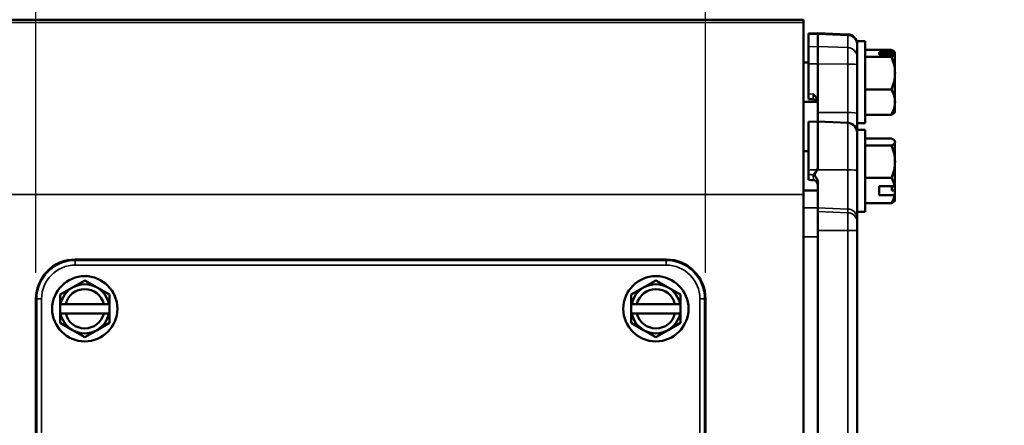
# Model space of a CAD drawing. Units: inches. Extents: x 0.4 to 58.3, y 0.4 to 45.
# Drawn here: x 48.2 to 54.5, y 14.9 to 17.4 of the extents above; entities that cross this region are included whole.
import ezdxf

# ---------------------------------------------------------------- set-up
doc = ezdxf.new("R2010")
doc.units = ezdxf.units.IN
doc.header["$LTSCALE"] = 2.666667
doc.header["$MEASUREMENT"] = 0
for name, color, linetype, lineweight in [('Dimension (ANSI)', 7, 'Continuous', 25), ('Visible (ANSI)', 7, 'Continuous', 50), ('Visible Narrow (ANSI)', 7, 'Continuous', 35)]:
    doc.layers.add(name, color=color, linetype=linetype, lineweight=lineweight)
doc.styles.add('Note Text (ANSI)', font='tahoma.ttf')
doc.dimstyles.new('Default (ANSI)', dxfattribs={"dimscale": 2.666667, "dimtxt": 0.15, "dimasz": 0.098425, "dimexe": 0.125, "dimexo": 0.0625, "dimgap": 0.031496, "dimtad": 0, "dimtih": 1, "dimtoh": 1, "dimrnd": 1e-08, "dimzin": 4, "dimdsep": 46, "dimtxsty": 'Note Text (ANSI)', "dimcen": 0.09, "dimdle": 0.393701, "dimclrd": 256, "dimclre": 256, "dimclrt": 256, "dimadec": 0, "dimazin": 1, "dimtfac": 1, "dimtofl": 0, "dimtmove": 0, "dimatfit": 3, "dimfxl": 1, "dimtolj": 1, "dimtzin": 4, "dimlwd": -1, "dimlwe": -1, "dimarcsym": 0})

# ---------------------------------------------------------------- blocks, each defined once
blk = doc.blocks.new('*D23')
at = {"layer": 'Defpoints', "color": 0, "transparency": 16777216}
for p in [(52.5736, 20.5024), (53.1961, 19.4526), (52.5736, 15.6655)]:
    blk.add_point(p, dxfattribs=at)
at = {"layer": 'Dimension (ANSI)', "transparency": 16777216}
for p, q in [((52.5736, 15.8321), (52.5736, 20.8358)), ((53.1961, 19.6192), (53.1961, 20.8358)), ((52.3112, 20.5024), (52.0487, 20.5024)), ((53.4586, 20.5024), (53.9265, 20.5024))]:
    blk.add_line(p, q, dxfattribs=at)
for points in [[(52.3112, 20.5462), (52.3112, 20.4587), (52.5736, 20.5024)], [(53.4586, 20.5462), (53.4586, 20.4587), (53.1961, 20.5024)]]:
    blk.add_solid(points, dxfattribs=at)
at = {"layer": 'Dimension (ANSI)', "transparency": 16777216, "char_height": 0.4, "attachment_point": 2, "style": 'Note Text (ANSI)'}
for s, insert in [('\\A1; .62', (54.4769, 21.0031)), ('\\A1;[16]', (54.4769, 20.4184))]:
    blk.add_mtext(s, dxfattribs=dict(at, insert=insert))
blk = doc.blocks.new('*D24')
at = {"layer": 'Defpoints', "color": 0, "transparency": 16777216}
for p in [(48.3236, 21.6641), (48.3236, 15.6655), (52.5736, 15.6655)]:
    blk.add_point(p, dxfattribs=at)
at = {"layer": 'Dimension (ANSI)', "transparency": 16777216}
for p, q in [((48.3236, 15.8321), (48.3236, 21.9974)), ((52.5736, 15.8321), (52.5736, 21.9974)), ((48.5861, 21.6641), (49.3192, 21.6641)), ((52.3112, 21.6641), (51.578, 21.6641))]:
    blk.add_line(p, q, dxfattribs=at)
for points in [[(48.5861, 21.7079), (48.5861, 21.6204), (48.3236, 21.6641)], [(52.3112, 21.7079), (52.3112, 21.6204), (52.5736, 21.6641)]]:
    blk.add_solid(points, dxfattribs=at)
at = {"layer": 'Dimension (ANSI)', "transparency": 16777216, "char_height": 0.4, "attachment_point": 2, "style": 'Note Text (ANSI)'}
for s, insert in [('\\A1; \\fTahoma|b0|i0;\\H0.4000;4.25 SQ', (50.4486, 22.2617)), ('\\A1;[108]', (50.4486, 21.5801))]:
    blk.add_mtext(s, dxfattribs=dict(at, insert=insert))

msp = doc.modelspace()

# ---------------------------------------------------------------- linework, layer by layer
at = {"layer": 'Visible (ANSI)'}
for p, q in [((38.3211, 17.438), (53.1961, 17.438)), ((53.1961, 17.438), (53.1961, 17.4211)), ((53.1961, 17.4211), (53.1961, 16.3282)), ((53.2261, 17.3511), (53.2861, 17.3532)), ((53.2261, 17.3444), (53.2261, 17.3511)), ((53.2261, 17.3444), (53.2261, 17.2666)), ((53.4764, 17.3449), (53.2861, 17.3532)), ((53.2861, 17.3464), (53.2861, 17.3532)), ((53.2861, 17.3464), (53.2861, 17.2686)), ((53.2261, 17.1571), (53.2261, 17.2666)), ((53.2861, 17.1572), (53.2861, 17.2686)), ((53.5361, 17.3007), (53.5361, 17.2573)), ((53.5861, 17.3007), (53.5361, 17.3007)), ((53.5361, 17.1994), (53.5361, 17.2573)), ((53.5861, 17.3007), (53.5861, 16.7807)), ((53.5361, 17.1994), (53.5361, 17.1511)), ((53.5861, 17.2466), (53.753, 17.2466)), ((53.5861, 17.2016), (53.753, 17.2016)), ((53.6751, 17.2319), (53.7735, 17.2319)), ((53.6751, 17.2163), (53.6751, 17.2319)), ((53.7735, 17.2163), (53.6751, 17.2163)), ((53.7761, 17.2282), (53.7761, 17.2126)), ((53.7761, 17.2282), (53.7761, 17.2282)), ((53.7761, 17.0987), (53.7761, 17.2126)), ((53.2261, 17.1657), (53.1961, 17.1657)), ((53.2261, 17.1571), (53.2261, 16.9668)), ((53.2861, 17.1572), (53.2861, 16.9144)), ((53.5361, 16.8435), (53.5361, 17.1511)), ((53.7761, 16.9153), (53.7761, 17.0987)), ((53.2261, 16.9342), (53.2261, 16.9668)), ((53.5861, 16.9957), (53.753, 16.9957)), ((53.2832, 16.9157), (53.1961, 16.9157)), ((53.2574, 16.9329), (53.2261, 16.9342)), ((53.2861, 16.9144), (53.2861, 16.8497)), ((53.7761, 16.8532), (53.7761, 16.9153)), ((53.2861, 16.8497), (53.2861, 16.7907)), ((53.5361, 16.7382), (53.5361, 16.8435)), ((53.5861, 16.8348), (53.753, 16.8348)), ((53.2261, 16.7886), (53.2861, 16.7907)), ((53.2261, 16.4841), (53.2261, 16.7886)), ((53.4764, 16.7824), (53.2861, 16.7907)), ((53.2861, 16.503), (53.2861, 16.7907)), ((53.5861, 16.7807), (53.5361, 16.7807)), ((53.5361, 16.7382), (53.5361, 16.4112)), ((53.5861, 16.7382), (53.5361, 16.7382)), ((53.5861, 16.7382), (53.5861, 16.2182)), ((53.5861, 16.6841), (53.753, 16.6841)), ((53.5861, 16.6391), (53.753, 16.6391)), ((53.7761, 16.6616), (53.7761, 16.6657)), ((53.7761, 16.5362), (53.7761, 16.6616)), ((53.2261, 16.6032), (53.1961, 16.6032)), ((53.7761, 16.3832), (53.7761, 16.5362)), ((53.2261, 16.4841), (53.2261, 16.4549)), ((53.2261, 16.4549), (53.2261, 16.4209)), ((53.2861, 16.4068), (53.2861, 16.2443)), ((53.5361, 16.1751), (53.5361, 16.4112)), ((53.5861, 16.4332), (53.753, 16.4332)), ((53.6751, 16.3806), (53.7735, 16.3806)), ((53.6751, 16.3249), (53.6751, 16.3806)), ((53.7571, 16.3806), (53.7571, 16.3532)), ((53.7761, 16.3832), (53.7761, 16.3532)), ((53.2861, 16.3532), (53.1961, 16.3532)), ((53.1961, 11.2533), (53.1961, 16.3282)), ((53.7735, 16.3249), (53.6751, 16.3249)), ((53.7571, 16.3532), (53.7761, 16.3532)), ((53.7761, 16.3532), (53.7761, 16.3274)), ((53.7761, 16.2907), (53.7761, 16.3274)), ((53.5861, 16.2723), (53.753, 16.2723)), ((53.2861, 16.2443), (53.2861, 16.2211)), ((53.2861, 16.0988), (53.2861, 16.2211)), ((53.5861, 16.2182), (53.5361, 16.2182)), ((53.5361, 16.1519), (53.5361, 16.1751)), ((53.5361, 16.1519), (53.5361, 16.0988)), ((53.2861, 16.0988), (53.2861, 11.4827)), ((53.5361, 11.4516), (53.5361, 16.0988)), ((53.1961, 16.0594), (53.1961, 11.522)), ((52.3236, 15.9155), (48.5736, 15.9155)), ((48.6336, 15.7831), (48.5556, 15.7381)), ((48.7116, 15.7381), (48.6336, 15.7831)), ((52.2586, 15.7831), (52.1806, 15.7381)), ((52.3366, 15.7381), (52.2586, 15.7831)), ((48.5556, 15.7381), (48.4776, 15.693)), ((48.4776, 15.693), (48.4776, 15.633)), ((48.7896, 15.693), (48.7116, 15.7381)), ((48.7896, 15.633), (48.7896, 15.693)), ((52.1806, 15.7381), (52.1026, 15.693)), ((52.1026, 15.693), (52.1026, 15.633)), ((52.4146, 15.693), (52.3366, 15.7381)), ((52.4146, 15.633), (52.4146, 15.693)), ((48.3236, 15.6655), (48.3236, 11.9155)), ((48.4805, 15.633), (48.4776, 15.633)), ((48.4776, 15.573), (48.4776, 15.633)), ((48.4805, 15.633), (48.5125, 15.633)), ((48.5125, 15.633), (48.7548, 15.633)), ((48.7548, 15.633), (48.7867, 15.633)), ((48.7896, 15.633), (48.7867, 15.633)), ((48.7896, 15.633), (48.7896, 15.573)), ((52.1055, 15.633), (52.1026, 15.633)), ((52.1026, 15.573), (52.1026, 15.633)), ((52.1055, 15.633), (52.1375, 15.633)), ((52.1375, 15.633), (52.3798, 15.633)), ((52.3798, 15.633), (52.4117, 15.633)), ((52.4146, 15.633), (52.4117, 15.633)), ((52.4146, 15.633), (52.4146, 15.573)), ((52.5736, 11.9155), (52.5736, 15.6655)), ((48.4776, 15.573), (48.4805, 15.573)), ((48.4776, 15.573), (48.4776, 15.5129)), ((48.5125, 15.573), (48.4805, 15.573)), ((48.7548, 15.573), (48.5125, 15.573)), ((48.7867, 15.573), (48.7548, 15.573)), ((48.7867, 15.573), (48.7896, 15.573)), ((48.7896, 15.5129), (48.7896, 15.573)), ((52.1026, 15.573), (52.1055, 15.573)), ((52.1026, 15.573), (52.1026, 15.5129)), ((52.1375, 15.573), (52.1055, 15.573)), ((52.3798, 15.573), (52.1375, 15.573)), ((52.4117, 15.573), (52.3798, 15.573)), ((52.4117, 15.573), (52.4146, 15.573)), ((52.4146, 15.5129), (52.4146, 15.573)), ((48.4776, 15.5129), (48.5556, 15.4679)), ((48.7116, 15.4679), (48.7896, 15.5129)), ((52.1026, 15.5129), (52.1806, 15.4679)), ((52.3366, 15.4679), (52.4146, 15.5129)), ((48.5556, 15.4679), (48.6336, 15.4228)), ((48.6336, 15.4228), (48.7116, 15.4679)), ((52.1806, 15.4679), (52.2586, 15.4228)), ((52.2586, 15.4228), (52.3366, 15.4679))]:
    msp.add_line(p, q, dxfattribs=at)
for centre in [(48.6336, 15.603), (52.2586, 15.603)]:
    msp.add_circle(centre, 0.207, dxfattribs=at)
for centre, radius, start, end in [((53.4736, 17.2825), 0.0625, 0, 87.5), ((53.511, 17.0407), 0.3248, 35.26439, 36.17465), ((53.2561, 16.9029), 0.03, 0, 87.48235), ((53.511, 17.0407), 0.3248, 323.82535, 324.73561), ((53.4736, 16.72), 0.0625, 0, 87.5), ((53.511, 16.4782), 0.3248, 35.26439, 36.17465), ((53.2561, 16.3895), 0.03, 0, 87.44995), ((53.511, 16.4782), 0.3248, 323.82535, 324.73561), ((48.5736, 15.6655), 0.25, 90, 180), ((52.3236, 15.6655), 0.25, 0, 90), ((48.6336, 15.603), 0.156, 60, 120), ((52.2586, 15.603), 0.156, 60, 120), ((48.6336, 15.603), 0.156, 120, 168.91251), ((48.6336, 15.603), 0.1248, 13.90924, 166.09076), ((48.6336, 15.603), 0.156, 11.08749, 60), ((52.2586, 15.603), 0.156, 120, 168.91251), ((52.2586, 15.603), 0.1248, 13.90924, 166.09076), ((52.2586, 15.603), 0.156, 11.08749, 60), ((48.6336, 15.603), 0.156, 191.08749, 240), ((48.6336, 15.603), 0.1248, 193.90924, 346.09076), ((48.6336, 15.603), 0.156, 300, 348.91251), ((52.2586, 15.603), 0.156, 191.08749, 240), ((52.2586, 15.603), 0.1248, 193.90924, 346.09076), ((52.2586, 15.603), 0.156, 300, 348.91251), ((48.6336, 15.603), 0.156, 240, 300), ((52.2586, 15.603), 0.156, 240, 300)]:
    msp.add_arc(centre, radius, start, end, dxfattribs=at)
for centre, major_axis, ratio, start_param, end_param in [((53.511, 17.2241), (0.2652, 0), 0.207912, 0.141897, 0.420534), ((53.511, 17.2241), (0.2652, 0), 0.207912, 5.862651, 6.141288), ((53.511, 17.0987), (0.2652, 0), 0.951057, 0, 0.420534), ((53.511, 17.0485), (0.3226, 0), 0.978148, 0.605891, 0.620249), ((53.511, 17.0329), (-0.3226, 0), 0.978148, 3.747484, 3.761842), ((53.511, 17.0987), (0.2652, 0), 0.951057, 5.862651, 6.283185), ((53.511, 16.9153), (0.2652, 0), 0.743145, 0, 0.420534), ((53.511, 16.9153), (0.2652, 0), 0.743145, 5.862651, 6.283185), ((53.511, 16.8573), (0.2652, 0), 0.207912, 5.862651, 6.132313), ((53.511, 16.6616), (0.2652, 0), 0.207912, 0, 0.420534), ((53.511, 16.6616), (0.2652, 0), 0.207912, 5.862651, 6.283185), ((53.511, 16.5362), (0.2652, 0), 0.951057, 0, 0.420534), ((53.511, 16.5362), (0.2652, 0), 0.951057, 5.862651, 6.283185), ((47.9079, -5.7017), (-107.3623, 3.8331), 0.207744, 4.669959, 4.670251), ((53.511, 16.3528), (0.2652, 0), 0.743145, 0.141897, 0.420534), ((53.511, 16.5061), (0.3226, 0), 0.669131, 5.662936, 5.677294), ((53.511, 16.3528), (0.2652, 0), 0.743145, 5.862651, 6.141288), ((53.511, 16.4504), (-0.3226, 0), 0.669131, 2.521343, 2.535702), ((53.511, 16.2948), (0.2652, 0), 0.207912, 5.862651, 6.132313)]:
    msp.add_ellipse(centre, major_axis=major_axis, ratio=ratio, start_param=start_param, end_param=end_param, dxfattribs=at)
for points, knots in [([(53.2861, 16.9144), (53.2861, 16.9193), (53.2853, 16.9247), (53.2805, 16.9375), (53.2766, 16.9435), (53.268, 16.9546), (53.2627, 16.96), (53.2573, 16.9654), (53.2572, 16.9654), (53.2572, 16.9655)], [0, 0, 0, 0, 0.0371629, 0.0371629, 0.0818277, 0.0818277, 0.1350966, 0.1350966, 0.1356161, 0.1356161, 0.1356161, 0.1356161]), ([(53.2819, 16.4841), (53.2826, 16.4858), (53.2833, 16.4875), (53.2853, 16.4936), (53.2861, 16.4983), (53.2861, 16.503)], [0.08164952, 0.08164952, 0.08164952, 0.08164952, 0.09319456, 0.09319456, 0.12316144, 0.12316144, 0.12316144, 0.12316144]), ([(53.282, 16.4841), (53.283, 16.4864), (53.2838, 16.4886), (53.2855, 16.4949), (53.2861, 16.4989), (53.2861, 16.503)], [0.05816458, 0.05816458, 0.05816458, 0.05816458, 0.06721367, 0.06721367, 0.08236493, 0.08236493, 0.08236493, 0.08236493]), ([(53.2572, 16.4537), (53.2572, 16.4538), (53.2573, 16.4538), (53.2638, 16.4599), (53.2693, 16.4654), (53.2767, 16.475), (53.2796, 16.4793), (53.2819, 16.4841)], [-0.0004994, -0.0004994, -0.0004994, -0.0004994, 0, 0, 0.0675412, 0.0675412, 0.1077836, 0.1077836, 0.1077836, 0.1077836]), ([(53.2861, 16.4068), (53.2861, 16.4103), (53.2856, 16.4149), (53.2808, 16.4279), (53.2766, 16.4341), (53.2701, 16.444), (53.2683, 16.4469), (53.2671, 16.4504), (53.2669, 16.4511), (53.2667, 16.4523), (53.2666, 16.4527), (53.2666, 16.4535), (53.2666, 16.4539), (53.2666, 16.4547), (53.2666, 16.4551), (53.2668, 16.4565), (53.267, 16.4573), (53.268, 16.4603), (53.2692, 16.4624), (53.2735, 16.4695), (53.2777, 16.4751), (53.2813, 16.4827), (53.2817, 16.4834), (53.282, 16.4841)], [0, 0, 0, 0, 0.0283553, 0.0283553, 0.0647647, 0.0647647, 0.0974708, 0.0974708, 0.1060789, 0.1060789, 0.1108096, 0.1108096, 0.1148736, 0.1148736, 0.1199418, 0.1199418, 0.1301589, 0.1301589, 0.1546962, 0.1546962, 0.2069318, 0.2069318, 0.2122979, 0.2122979, 0.2122979, 0.2122979])]:
    msp.add_open_spline(points, degree=3, knots=knots, dxfattribs=at)
at = {"layer": 'Visible Narrow (ANSI)'}
for p, q in [((38.3211, 17.4211), (53.1961, 17.4211)), ((53.2861, 17.3464), (53.2261, 17.3444)), ((53.2861, 17.3464), (53.4764, 17.3383)), ((53.4764, 17.3383), (53.4764, 17.3449)), ((53.4764, 17.3383), (53.4764, 17.2605)), ((53.2861, 17.2686), (53.2261, 17.2666)), ((53.2861, 17.2686), (53.4764, 17.2605)), ((53.4764, 17.1565), (53.4764, 17.2605)), ((53.2861, 17.1572), (53.2261, 17.1571)), ((53.2861, 17.1572), (53.4764, 17.1565)), ((53.4764, 17.1565), (53.4764, 16.849)), ((53.2572, 16.9655), (53.2261, 16.9668)), ((53.2861, 16.8497), (53.4764, 16.849)), ((53.4764, 16.849), (53.4764, 16.7824)), ((53.4764, 16.484), (53.4764, 16.7824)), ((53.2819, 16.4841), (53.2261, 16.4841)), ((53.4764, 16.484), (53.282, 16.4841)), ((53.4764, 16.484), (53.4764, 16.2362)), ((47.5703, 16.3282), (53.1961, 16.3282)), ((53.2861, 16.2436), (53.1961, 16.2436)), ((53.2861, 16.2443), (53.4764, 16.2362)), ((53.4764, 16.2129), (53.2861, 16.2211)), ((53.4764, 16.2362), (53.4764, 16.2129)), ((53.4764, 16.0988), (53.4764, 16.2129)), ((53.2861, 16.0988), (53.4764, 16.0988)), ((53.4764, 16.0988), (53.5361, 16.0988)), ((53.4764, 16.0988), (53.4764, 11.438)), ((53.2861, 16.0594), (53.1961, 16.0594)), ((48.5736, 15.9099), (48.5736, 15.9155)), ((52.3236, 15.9099), (48.5736, 15.9099)), ((48.5736, 15.9099), (48.5736, 15.88)), ((48.5736, 15.88), (52.3236, 15.88)), ((52.3236, 15.9155), (52.3236, 15.9099)), ((52.3236, 15.9099), (52.3236, 15.88)), ((48.3236, 15.6655), (48.3291, 15.6655)), ((48.3291, 15.6655), (48.3291, 11.9155)), ((48.3591, 15.6655), (48.3291, 15.6655)), ((48.3591, 11.9155), (48.3591, 15.6655)), ((52.5381, 15.6655), (52.5381, 11.9155)), ((52.5681, 15.6655), (52.5381, 15.6655)), ((52.5681, 11.9155), (52.5681, 15.6655)), ((52.5681, 15.6655), (52.5736, 15.6655))]:
    msp.add_line(p, q, dxfattribs=at)
for centre, radius, start, end in [((48.5736, 15.6655), 0.2445, 90, 180), ((48.5736, 15.6655), 0.2145, 90, 180), ((52.3236, 15.6655), 0.2445, 0, 90), ((52.3236, 15.6655), 0.2145, 0, 90)]:
    msp.add_arc(centre, radius, start, end, dxfattribs=at)
for centre, major_axis, ratio, start_param, end_param in [((53.4736, 17.2772), (0.0625, 0), 0.978148, 0, 1.527163), ((53.4736, 17.1994), (0.0625, 0), 0.978148, 0, 1.527163), ((53.4736, 17.1511), (0.0625, 0), 0.087156, 0, 1.527163), ((53.2561, 16.963), (0.0013, -0.0301), 0.038536, 6.279791, 7.936178), ((53.4736, 16.8435), (0.0625, 0), 0.087156, 0, 1.527163), ((53.4736, 16.4828), (0.0625, 0), 0.018847, 0, 1.527163), ((53.4736, 16.1751), (0.0625, 0), 0.978148, 0, 1.527163), ((53.4736, 16.1519), (0.0625, 0), 0.978148, 0, 1.527163)]:
    msp.add_ellipse(centre, major_axis=major_axis, ratio=ratio, start_param=start_param, end_param=end_param, dxfattribs=at)
for points, knots in [([(53.2572, 16.4537), (53.2568, 16.4537), (53.2565, 16.4537), (53.2561, 16.4538), (53.2461, 16.4541), (53.2361, 16.4545), (53.2261, 16.4549)], [0.15006338, 0.15006338, 0.15006338, 0.15006338, 0.1527255, 0.1527255, 0.1527255, 0.22906833, 0.22906833, 0.22906833, 0.22906833]), ([(53.2572, 16.4537), (53.2572, 16.4524), (53.2573, 16.4511), (53.2576, 16.4436), (53.2578, 16.4373), (53.258, 16.4292), (53.258, 16.4264), (53.2579, 16.4217), (53.2578, 16.4201), (53.2575, 16.4196), (53.2575, 16.4195), (53.2575, 16.4195)], [0, 0, 0, 0, 0.0197685, 0.0197685, 0.1137508, 0.1137508, 0.1716812, 0.1716812, 0.2449705, 0.2449705, 0.2590256, 0.2590256, 0.2590256, 0.2590256])]:
    msp.add_open_spline(points, degree=3, knots=knots, dxfattribs=at)

# ---------------------------------------------------------------- dimensions: what is measured, and where the dimension line sits
at = {"layer": 'Dimension (ANSI)'}
for base, p1, p2, text, picture, middle in [((48.3236, 21.6641), (52.5736, 15.6655), (48.3236, 15.6655), ' \\fTahoma|b0|i0;\\H0.4000;<> SQ\\X[108]', '*D24', (50.4486, 21.6641)), ((52.5736, 20.5024), (53.1961, 19.4526), (52.5736, 15.6655), ' <>\\X[16]', '*D23', (54.4769, 20.5024))]:
    dim = msp.add_linear_dim(base=base, p1=p1, p2=p2, text=text, dimstyle='Default (ANSI)', override={"dimgap": 0.031496, "dimtih": 0, "dimtoh": 0, "dimdec": 2, "dimpost": '\\X', "dimtol": 0, "dimlim": 0, "dimtp": 0, "dimtm": 0, "dimtdec": 2, "dimatfit": 1, "dimtvp": -0.25}, dxfattribs=at)
    dim.commit()
    dim.dimension.update_dxf_attribs({"geometry": picture, "text_midpoint": middle, "dimtype": 160})

doc.saveas('drawing.dxf')
